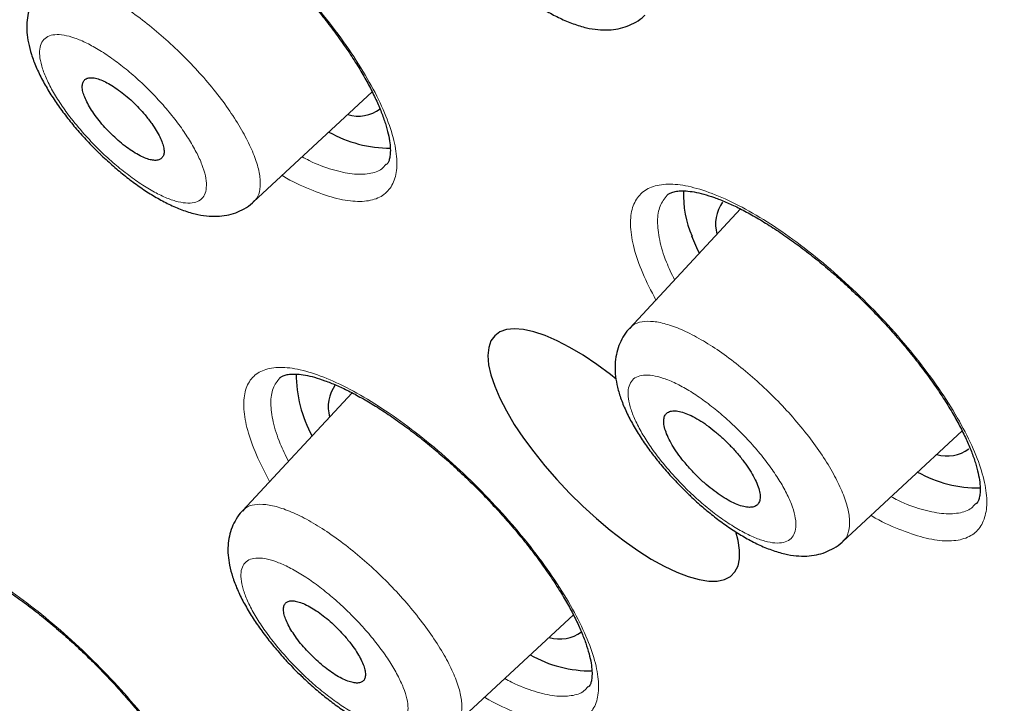
# Model space of a CAD drawing. Units: millimetres. Extents: x 8 to 2426, y 12 to 2386.
# Drawn here: x 2116 to 2127, y 874 to 881 of the extents above; entities that cross this region are included whole.
import ezdxf

# ---------------------------------------------------------------- set-up
doc = ezdxf.new("R2010")
doc.units = ezdxf.units.MM

msp = doc.modelspace()

# ---------------------------------------------------------------- linework, layer by layer
at = {"color": 7, "linetype": 'Continuous', "lineweight": 30}
for p, q in [((2118.785, 879.003), (2120.01, 880.137)), ((2120.151, 879.387), (2120.153, 879.39)), ((2123.814, 878.929), (2122.671, 877.699)), ((2119.803, 877.03), (2118.67, 875.813)), ((2124.87, 875.496), (2126.103, 876.637)), ((2126.241, 875.886), (2126.243, 875.889)), ((2120.868, 873.608), (2122.088, 874.737)), ((2122.237, 873.996), (2122.24, 873.999))]:
    msp.add_line(p, q, dxfattribs=at)
at = {"color": 7, "linetype": 'Continuous', "lineweight": 30, "flags": 128}
for points in [[(2123.39, 878.472), (2123.374, 878.504), (2123.313, 878.647)], [(2122.53, 877.173), (2122.471, 877.219), (2122.329, 877.324), (2122.188, 877.418), (2122.051, 877.5), (2121.92, 877.568), (2121.795, 877.622), (2121.68, 877.661), (2121.574, 877.684), (2121.48, 877.692), (2121.398, 877.683), (2121.33, 877.659), (2121.276, 877.62), (2121.237, 877.566), (2121.213, 877.497), (2121.205, 877.415), (2121.212, 877.32), (2121.236, 877.215), (2121.275, 877.099)], [(2121.275, 877.099), (2121.329, 876.974), (2121.397, 876.843), (2121.478, 876.705), (2121.572, 876.564), (2121.678, 876.421), (2121.793, 876.278), (2121.917, 876.135), (2122.048, 875.996), (2122.185, 875.862), (2122.326, 875.734), (2122.468, 875.614), (2122.612, 875.503), (2122.754, 875.403), (2122.893, 875.315), (2123.027, 875.24), (2123.155, 875.179), (2123.275, 875.133), (2123.386, 875.102), (2123.486, 875.086), (2123.574, 875.087), (2123.649, 875.103), (2123.711, 875.134), (2123.757, 875.181), (2123.789, 875.243), (2123.805, 875.318), (2123.805, 875.407), (2123.789, 875.507), (2123.765, 875.596)]]:
    msp.add_lwpolyline(points, dxfattribs=at)
at = {"color": 7, "linetype": 'Continuous', "lineweight": 30}
for centre, radius, start, end in [((2119.869, 880.253), 0.366, 252.3764, 307.3789), ((2120.194, 880.841), 1.284, 240.5491, 270.2128), ((2124.278, 879.07), 1.053, 177.5522, 203.6532), ((2123.944, 878.773), 0.388, 144.1452, 195.8227), ((2120.567, 877.227), 1.342, 179.9571, 208.5944), ((2119.949, 876.885), 0.393, 144.5095, 195.4584), ((2125.949, 876.753), 0.375, 253.1134, 306.6419), ((2126.27, 877.318), 1.27, 240.4553, 270.8331), ((2121.947, 874.87), 0.38, 253.4692, 306.2861), ((2122.272, 875.438), 1.278, 240.5099, 270.4723)]:
    msp.add_arc(centre, radius, start, end, dxfattribs=at)
for points, knots in [([(2172.607, 852.7), (2172.645, 852.74), (2172.767, 852.869), (2172.958, 853.101), (2173.182, 853.396), (2173.391, 853.705), (2173.586, 854.026), (2173.768, 854.361), (2173.935, 854.709), (2174.088, 855.07), (2174.227, 855.444), (2174.351, 855.83), (2174.461, 856.23), (2174.556, 856.642), (2174.636, 857.067), (2174.701, 857.505), (2174.751, 857.954), (2174.786, 858.415), (2174.805, 858.888), (2174.81, 859.372), (2174.799, 859.867), (2174.773, 860.372), (2174.732, 860.888), (2174.676, 861.414), (2174.604, 861.95), (2174.518, 862.495), (2174.418, 863.049), (2174.302, 863.613), (2174.172, 864.185), (2174.028, 864.766), (2173.869, 865.356), (2173.696, 865.954), (2173.509, 866.559), (2173.308, 867.173), (2173.094, 867.794), (2172.865, 868.423), (2172.623, 869.058), (2172.367, 869.701), (2172.098, 870.351), (2171.815, 871.007), (2171.519, 871.669), (2171.211, 872.338), (2170.889, 873.013), (2170.554, 873.693), (2170.207, 874.379), (2169.848, 875.07), (2169.475, 875.767), (2169.091, 876.468), (2168.695, 877.173), (2168.286, 877.883), (2167.866, 878.597), (2167.434, 879.315), (2166.991, 880.037), (2166.537, 880.762), (2166.071, 881.49), (2165.594, 882.221), (2165.107, 882.954), (2164.608, 883.69), (2164.1, 884.428), (2163.581, 885.168), (2163.052, 885.909), (2162.513, 886.652), (2161.965, 887.396), (2161.407, 888.14), (2160.84, 888.885), (2160.263, 889.631), (2159.678, 890.376), (2159.085, 891.121), (2158.482, 891.866), (2157.872, 892.609), (2157.254, 893.352), (2156.627, 894.093), (2155.994, 894.833), (2155.353, 895.571), (2154.705, 896.306), (2154.05, 897.04), (2153.388, 897.77), (2152.721, 898.498), (2152.047, 899.222), (2151.367, 899.944), (2150.682, 900.661), (2149.991, 901.374), (2149.295, 902.083), (2148.594, 902.788), (2147.889, 903.488), (2147.179, 904.183), (2146.465, 904.872), (2145.747, 905.557), (2145.026, 906.235), (2144.302, 906.907), (2143.574, 907.574), (2142.843, 908.233), (2142.11, 908.886), (2141.375, 909.532), (2140.638, 910.171), (2139.899, 910.803), (2139.158, 911.426), (2138.417, 912.042), (2137.674, 912.65), (2136.931, 913.249), (2136.187, 913.84), (2135.443, 914.422), (2134.7, 914.995), (2133.956, 915.559), (2133.214, 916.114), (2132.472, 916.659), (2131.731, 917.194), (2130.992, 917.72), (2130.255, 918.235), (2129.519, 918.739), (2128.786, 919.233), (2128.055, 919.717), (2127.327, 920.189), (2126.602, 920.651), (2125.88, 921.101), (2125.162, 921.54), (2124.447, 921.967), (2123.736, 922.383), (2123.03, 922.786), (2122.328, 923.178), (2121.631, 923.557), (2120.938, 923.924), (2120.251, 924.279), (2119.569, 924.621), (2118.893, 924.95), (2118.222, 925.266), (2117.558, 925.57), (2116.9, 925.86), (2116.248, 926.137), (2115.603, 926.4), (2114.965, 926.65), (2114.334, 926.887), (2113.711, 927.11), (2113.094, 927.319), (2112.486, 927.514), (2111.885, 927.695), (2111.292, 927.862), (2110.708, 928.014), (2110.132, 928.153), (2109.564, 928.276), (2109.006, 928.385), (2108.456, 928.48), (2107.915, 928.56), (2107.384, 928.624), (2106.863, 928.674), (2106.351, 928.708), (2105.85, 928.728), (2105.358, 928.732), (2104.878, 928.72), (2104.408, 928.694), (2103.95, 928.651), (2103.504, 928.593), (2103.069, 928.52), (2102.646, 928.432), (2102.236, 928.328), (2101.839, 928.209), (2101.455, 928.075), (2101.084, 927.926), (2100.727, 927.763), (2100.384, 927.585), (2100.054, 927.394), (2099.738, 927.188), (2099.436, 926.968), (2099.171, 926.757), (2099.013, 926.613), (2098.946, 926.552)], [0, 0, 0, 0, 0.002596, 0.008399, 0.01421, 0.020033, 0.025876, 0.031744, 0.03764, 0.043568, 0.049532, 0.05553, 0.061565, 0.067634, 0.073736, 0.079867, 0.086026, 0.092208, 0.098411, 0.10463, 0.110862, 0.117105, 0.123355, 0.129611, 0.13587, 0.142132, 0.148393, 0.154653, 0.160912, 0.167168, 0.173422, 0.179672, 0.185919, 0.192163, 0.198403, 0.20464, 0.210874, 0.217103, 0.22333, 0.229553, 0.235774, 0.241991, 0.248205, 0.254417, 0.260626, 0.266833, 0.273037, 0.279239, 0.285439, 0.291637, 0.297833, 0.304027, 0.31022, 0.316411, 0.3226, 0.328788, 0.334975, 0.34116, 0.347344, 0.353527, 0.359709, 0.36589, 0.37207, 0.378249, 0.384427, 0.390605, 0.396782, 0.402958, 0.409134, 0.415309, 0.421483, 0.427657, 0.433831, 0.440004, 0.446177, 0.452349, 0.458522, 0.464694, 0.470865, 0.477037, 0.483209, 0.48938, 0.495551, 0.501722, 0.507894, 0.514065, 0.520236, 0.526408, 0.532579, 0.538751, 0.544923, 0.551095, 0.557267, 0.56344, 0.569613, 0.575786, 0.58196, 0.588134, 0.594309, 0.600484, 0.60666, 0.612836, 0.619013, 0.625191, 0.63137, 0.637549, 0.643729, 0.649911, 0.656093, 0.662276, 0.668461, 0.674646, 0.680833, 0.687021, 0.693211, 0.699402, 0.705595, 0.71179, 0.717986, 0.724184, 0.730385, 0.736587, 0.742792, 0.748999, 0.755209, 0.761421, 0.767636, 0.773854, 0.780075, 0.786299, 0.792526, 0.798756, 0.804991, 0.811228, 0.817469, 0.823714, 0.829963, 0.836215, 0.84247, 0.848729, 0.85499, 0.861253, 0.867518, 0.873784, 0.880048, 0.88631, 0.892568, 0.89882, 0.905062, 0.911293, 0.917508, 0.923706, 0.92988, 0.93603, 0.94215, 0.948238, 0.954291, 0.960309, 0.96629, 0.972235, 0.978146, 0.984026, 0.989879, 0.99571, 1, 1, 1, 1]), ([(2087.834, 913.48), (2087.922, 913.547), (2088.101, 913.682), (2088.386, 913.868), (2088.683, 914.041), (2088.994, 914.2), (2089.318, 914.346), (2089.654, 914.477), (2090.002, 914.594), (2090.363, 914.698), (2090.736, 914.788), (2091.121, 914.863), (2091.517, 914.925), (2091.926, 914.972), (2092.347, 915.006), (2092.779, 915.025), (2093.222, 915.031), (2093.677, 915.022), (2094.143, 915), (2094.619, 914.963), (2095.107, 914.912), (2095.605, 914.847), (2096.114, 914.768), (2096.633, 914.675), (2097.162, 914.568), (2097.701, 914.448), (2098.25, 914.313), (2098.808, 914.164), (2099.376, 914.001), (2099.952, 913.824), (2100.538, 913.634), (2101.131, 913.43), (2101.734, 913.212), (2102.344, 912.981), (2102.962, 912.736), (2103.588, 912.478), (2104.222, 912.207), (2104.862, 911.922), (2105.51, 911.624), (2106.164, 911.314), (2106.824, 910.99), (2107.491, 910.654), (2108.164, 910.305), (2108.842, 909.943), (2109.526, 909.569), (2110.215, 909.183), (2110.909, 908.785), (2111.607, 908.375), (2112.31, 907.953), (2113.017, 907.519), (2113.728, 907.074), (2114.442, 906.618), (2115.16, 906.151), (2115.88, 905.672), (2116.604, 905.183), (2117.329, 904.683), (2118.057, 904.173), (2118.787, 903.653), (2119.519, 903.122), (2120.252, 902.582), (2120.986, 902.032), (2121.72, 901.473), (2122.456, 900.904), (2123.191, 900.327), (2123.927, 899.741), (2124.662, 899.146), (2125.397, 898.543), (2126.13, 897.932), (2126.863, 897.313), (2127.594, 896.686), (2128.324, 896.052), (2129.051, 895.411), (2129.777, 894.763), (2130.5, 894.108), (2131.22, 893.447), (2131.937, 892.779), (2132.651, 892.106), (2133.361, 891.427), (2134.067, 890.742), (2134.769, 890.052), (2135.467, 889.358), (2136.16, 888.659), (2136.849, 887.955), (2137.532, 887.247), (2138.209, 886.536), (2138.881, 885.82), (2139.547, 885.102), (2140.207, 884.38), (2140.861, 883.656), (2141.508, 882.929), (2142.148, 882.2), (2142.78, 881.469), (2143.406, 880.737), (2144.023, 880.002), (2144.633, 879.267), (2145.235, 878.531), (2145.828, 877.794), (2146.413, 877.058), (2146.99, 876.321), (2147.557, 875.584), (2148.115, 874.848), (2148.663, 874.112), (2149.202, 873.378), (2149.732, 872.645), (2150.251, 871.914), (2150.76, 871.184), (2151.259, 870.457), (2151.747, 869.733), (2152.224, 869.011), (2152.69, 868.292), (2153.145, 867.576), (2153.589, 866.864), (2154.022, 866.156), (2154.443, 865.452), (2154.852, 864.752), (2155.249, 864.057), (2155.634, 863.367), (2156.007, 862.682), (2156.368, 862.002), (2156.716, 861.328), (2157.052, 860.66), (2157.374, 859.998), (2157.684, 859.343), (2157.981, 858.694), (2158.265, 858.052), (2158.536, 857.418), (2158.793, 856.791), (2159.037, 856.171), (2159.268, 855.56), (2159.485, 854.957), (2159.688, 854.362), (2159.878, 853.775), (2160.054, 853.198), (2160.216, 852.63), (2160.364, 852.07), (2160.498, 851.521), (2160.619, 850.981), (2160.725, 850.451), (2160.818, 849.931), (2160.896, 849.422), (2160.961, 848.923), (2161.011, 848.434), (2161.047, 847.957), (2161.07, 847.491), (2161.078, 847.036), (2161.072, 846.592), (2161.052, 846.16), (2161.018, 845.739), (2160.971, 845.33), (2160.909, 844.934), (2160.834, 844.549), (2160.744, 844.176), (2160.641, 843.816), (2160.524, 843.468), (2160.393, 843.133), (2160.249, 842.81), (2160.09, 842.499), (2159.918, 842.201), (2159.731, 841.918), (2159.599, 841.73), (2159.526, 841.642), (2159.524, 841.639)], [0, 0, 0, 0, 0.006349, 0.012759, 0.019162, 0.025556, 0.03194, 0.038314, 0.044679, 0.051034, 0.057381, 0.06372, 0.070053, 0.07638, 0.082703, 0.089021, 0.095338, 0.101651, 0.107964, 0.114275, 0.120585, 0.126895, 0.133205, 0.139516, 0.145826, 0.152137, 0.158448, 0.16476, 0.171073, 0.177386, 0.1837, 0.190015, 0.196331, 0.202647, 0.208964, 0.215282, 0.221601, 0.22792, 0.23424, 0.24056, 0.246881, 0.253203, 0.259525, 0.265847, 0.27217, 0.278494, 0.284818, 0.291142, 0.297467, 0.303792, 0.310117, 0.316443, 0.322769, 0.329096, 0.335422, 0.341749, 0.348076, 0.354404, 0.360731, 0.367059, 0.373387, 0.379715, 0.386043, 0.392372, 0.398701, 0.405029, 0.411358, 0.417687, 0.424016, 0.430345, 0.436675, 0.443004, 0.449333, 0.455663, 0.461992, 0.468322, 0.474652, 0.480981, 0.487311, 0.493641, 0.49997, 0.5063, 0.51263, 0.51896, 0.525289, 0.531619, 0.537949, 0.544278, 0.550608, 0.556937, 0.563267, 0.569596, 0.575925, 0.582255, 0.588584, 0.594913, 0.601242, 0.60757, 0.613899, 0.620227, 0.626556, 0.632884, 0.639212, 0.64554, 0.651868, 0.658195, 0.664522, 0.670849, 0.677176, 0.683502, 0.689829, 0.696154, 0.70248, 0.708805, 0.71513, 0.721455, 0.727779, 0.734102, 0.740426, 0.746748, 0.753071, 0.759392, 0.765714, 0.772034, 0.778354, 0.784674, 0.790993, 0.797311, 0.803628, 0.809945, 0.816261, 0.822576, 0.82889, 0.835204, 0.841517, 0.847829, 0.85414, 0.860451, 0.866761, 0.873071, 0.87938, 0.88569, 0.891999, 0.898309, 0.904619, 0.91093, 0.917243, 0.923558, 0.929876, 0.936197, 0.942523, 0.948855, 0.955193, 0.961538, 0.967892, 0.974255, 0.980627, 0.98701, 0.993403, 0.999804, 1, 1, 1, 1]), ([(2086.084, 914.196), (2086.055, 914.166), (2085.945, 914.05), (2085.767, 913.832), (2085.551, 913.545), (2085.348, 913.244), (2085.16, 912.929), (2084.985, 912.602), (2084.825, 912.262), (2084.678, 911.908), (2084.546, 911.542), (2084.427, 911.163), (2084.324, 910.772), (2084.235, 910.368), (2084.16, 909.951), (2084.1, 909.523), (2084.055, 909.082), (2084.024, 908.63), (2084.008, 908.167), (2084.007, 907.692), (2084.021, 907.207), (2084.049, 906.71), (2084.092, 906.203), (2084.15, 905.686), (2084.222, 905.159), (2084.309, 904.622), (2084.41, 904.075), (2084.526, 903.519), (2084.655, 902.953), (2084.799, 902.379), (2084.958, 901.795), (2085.13, 901.203), (2085.316, 900.603), (2085.516, 899.994), (2085.73, 899.378), (2085.957, 898.753), (2086.199, 898.121), (2086.453, 897.482), (2086.721, 896.835), (2087.002, 896.182), (2087.297, 895.522), (2087.604, 894.855), (2087.925, 894.182), (2088.258, 893.503), (2088.604, 892.819), (2088.962, 892.128), (2089.333, 891.433), (2089.717, 890.732), (2090.112, 890.027), (2090.519, 889.317), (2090.939, 888.603), (2091.369, 887.884), (2091.812, 887.162), (2092.266, 886.436), (2092.731, 885.707), (2093.207, 884.975), (2093.694, 884.24), (2094.191, 883.502), (2094.699, 882.763), (2095.218, 882.021), (2095.746, 881.277), (2096.285, 880.532), (2096.833, 879.786), (2097.391, 879.039), (2097.958, 878.291), (2098.535, 877.543), (2099.12, 876.795), (2099.714, 876.046), (2100.316, 875.299), (2100.927, 874.551), (2101.546, 873.805), (2102.173, 873.06), (2102.807, 872.316), (2103.449, 871.575), (2104.097, 870.835), (2104.753, 870.097), (2105.416, 869.362), (2106.084, 868.63), (2106.759, 867.901), (2107.44, 867.175), (2108.127, 866.453), (2108.819, 865.734), (2109.517, 865.02), (2110.219, 864.31), (2110.926, 863.605), (2111.638, 862.904), (2112.353, 862.209), (2113.073, 861.519), (2113.796, 860.835), (2114.523, 860.157), (2115.253, 859.484), (2115.986, 858.819), (2116.721, 858.159), (2117.459, 857.507), (2118.198, 856.862), (2118.94, 856.224), (2119.683, 855.593), (2120.428, 854.971), (2121.173, 854.356), (2121.919, 853.75), (2122.666, 853.152), (2123.413, 852.562), (2124.16, 851.982), (2124.906, 851.411), (2125.652, 850.849), (2126.397, 850.296), (2127.141, 849.753), (2127.884, 849.221), (2128.59, 848.722), (2129.047, 848.405), (2129.258, 848.259)], [0, 0, 0, 0, 0.003139, 0.012179, 0.021225, 0.030283, 0.039359, 0.048457, 0.057581, 0.066734, 0.075916, 0.085128, 0.094368, 0.103636, 0.112928, 0.122243, 0.131578, 0.140929, 0.150294, 0.15967, 0.169054, 0.178446, 0.187842, 0.197241, 0.206642, 0.216044, 0.225445, 0.234845, 0.244244, 0.253641, 0.263035, 0.272427, 0.281817, 0.291204, 0.300588, 0.30997, 0.319349, 0.328726, 0.3381, 0.347472, 0.356842, 0.366209, 0.375574, 0.384937, 0.394299, 0.403658, 0.413016, 0.422372, 0.431726, 0.441079, 0.450431, 0.459781, 0.46913, 0.478478, 0.487824, 0.49717, 0.506514, 0.515858, 0.525201, 0.534542, 0.543883, 0.553224, 0.562563, 0.571902, 0.581241, 0.590578, 0.599916, 0.609252, 0.618589, 0.627925, 0.63726, 0.646595, 0.65593, 0.665264, 0.674599, 0.683933, 0.693266, 0.7026, 0.711933, 0.721266, 0.7306, 0.739933, 0.749266, 0.758599, 0.767931, 0.777264, 0.786597, 0.79593, 0.805263, 0.814597, 0.82393, 0.833263, 0.842597, 0.851931, 0.861265, 0.870599, 0.879934, 0.889269, 0.898604, 0.90794, 0.917276, 0.926613, 0.93595, 0.945287, 0.954625, 0.963964, 0.973303, 0.982643, 0.991984, 1, 1, 1, 1]), ([(2087.381, 912.593), (2087.335, 912.538), (2087.214, 912.394), (2087.034, 912.147), (2086.84, 911.853), (2086.66, 911.546), (2086.494, 911.226), (2086.342, 910.893), (2086.204, 910.547), (2086.081, 910.188), (2085.971, 909.817), (2085.876, 909.433), (2085.795, 909.037), (2085.729, 908.629), (2085.677, 908.208), (2085.64, 907.776), (2085.617, 907.333), (2085.609, 906.878), (2085.615, 906.412), (2085.636, 905.935), (2085.672, 905.447), (2085.721, 904.949), (2085.786, 904.44), (2085.865, 903.922), (2085.958, 903.393), (2086.065, 902.855), (2086.187, 902.307), (2086.322, 901.75), (2086.472, 901.184), (2086.636, 900.61), (2086.814, 900.026), (2087.006, 899.434), (2087.211, 898.834), (2087.43, 898.226), (2087.663, 897.61), (2087.909, 896.987), (2088.169, 896.356), (2088.442, 895.718), (2088.728, 895.073), (2089.027, 894.422), (2089.339, 893.764), (2089.664, 893.101), (2090.002, 892.431), (2090.352, 891.756), (2090.715, 891.075), (2091.09, 890.389), (2091.477, 889.698), (2091.876, 889.002), (2092.287, 888.303), (2092.71, 887.599), (2093.144, 886.891), (2093.589, 886.179), (2094.046, 885.464), (2094.514, 884.746), (2094.993, 884.026), (2095.482, 883.302), (2095.982, 882.577), (2096.492, 881.849), (2097.013, 881.12), (2097.543, 880.389), (2098.083, 879.657), (2098.632, 878.924), (2099.191, 878.191), (2099.759, 877.457), (2100.335, 876.723), (2100.921, 875.989), (2101.515, 875.256), (2102.117, 874.523), (2102.727, 873.792), (2103.344, 873.061), (2103.97, 872.333), (2104.602, 871.606), (2105.242, 870.881), (2105.888, 870.158), (2106.541, 869.439), (2107.201, 868.722), (2107.866, 868.008), (2108.537, 867.298), (2109.214, 866.592), (2109.896, 865.889), (2110.583, 865.191), (2111.275, 864.497), (2111.972, 863.809), (2112.673, 863.125), (2113.377, 862.446), (2114.086, 861.773), (2114.798, 861.106), (2115.513, 860.445), (2116.231, 859.79), (2116.952, 859.142), (2117.675, 858.501), (2118.401, 857.866), (2119.128, 857.239), (2119.856, 856.62), (2120.587, 856.008), (2121.318, 855.404), (2122.049, 854.808), (2122.782, 854.221), (2123.514, 853.643), (2124.247, 853.073), (2124.979, 852.512), (2125.71, 851.961), (2126.441, 851.419), (2127.171, 850.887), (2127.899, 850.365), (2128.625, 849.853), (2129.349, 849.352), (2130.071, 848.86), (2130.791, 848.38), (2131.508, 847.91), (2132.221, 847.452), (2132.932, 847.004), (2133.639, 846.568), (2134.341, 846.144), (2135.04, 845.731), (2135.735, 845.33), (2136.425, 844.941), (2137.11, 844.565), (2137.79, 844.2), (2138.464, 843.848), (2139.133, 843.509), (2139.796, 843.182), (2140.453, 842.869), (2141.103, 842.568), (2141.747, 842.28), (2142.384, 842.006), (2143.014, 841.744), (2143.637, 841.497), (2144.252, 841.262), (2144.86, 841.042), (2145.459, 840.835), (2146.051, 840.641), (2146.634, 840.462), (2147.208, 840.297), (2147.774, 840.145), (2148.33, 840.008), (2148.878, 839.885), (2149.416, 839.776), (2149.944, 839.682), (2150.463, 839.601), (2150.972, 839.536), (2151.47, 839.484), (2151.958, 839.447), (2152.436, 839.425), (2152.902, 839.418), (2153.358, 839.425), (2153.802, 839.446), (2154.236, 839.482), (2154.657, 839.533), (2155.067, 839.599), (2155.464, 839.679), (2155.85, 839.774), (2156.223, 839.883), (2156.583, 840.006), (2156.931, 840.144), (2157.265, 840.296), (2157.587, 840.463), (2157.895, 840.643), (2158.19, 840.837), (2158.429, 841.011), (2158.564, 841.125), (2158.611, 841.164)], [0, 0, 0, 0, 0.003862, 0.010061, 0.016266, 0.022481, 0.028705, 0.034942, 0.041192, 0.047455, 0.053731, 0.06002, 0.066321, 0.072632, 0.078952, 0.08528, 0.091614, 0.097954, 0.104297, 0.110644, 0.116994, 0.123344, 0.129696, 0.136048, 0.1424, 0.148752, 0.155103, 0.161453, 0.167803, 0.174151, 0.180498, 0.186844, 0.193189, 0.199533, 0.205876, 0.212217, 0.218558, 0.224898, 0.231236, 0.237574, 0.24391, 0.250246, 0.256581, 0.262915, 0.269249, 0.275582, 0.281914, 0.288245, 0.294576, 0.300906, 0.307236, 0.313565, 0.319894, 0.326222, 0.33255, 0.338877, 0.345204, 0.351531, 0.357857, 0.364183, 0.370509, 0.376834, 0.383159, 0.389484, 0.395809, 0.402134, 0.408458, 0.414782, 0.421106, 0.42743, 0.433754, 0.440077, 0.446401, 0.452724, 0.459047, 0.46537, 0.471693, 0.478017, 0.48434, 0.490663, 0.496986, 0.503309, 0.509631, 0.515954, 0.522277, 0.5286, 0.534924, 0.541247, 0.54757, 0.553893, 0.560216, 0.56654, 0.572863, 0.579187, 0.585511, 0.591835, 0.598159, 0.604483, 0.610808, 0.617132, 0.623457, 0.629782, 0.636108, 0.642433, 0.648759, 0.655086, 0.661412, 0.667739, 0.674066, 0.680394, 0.686722, 0.693051, 0.69938, 0.705709, 0.712039, 0.71837, 0.724701, 0.731033, 0.737365, 0.743698, 0.750032, 0.756367, 0.762703, 0.769039, 0.775376, 0.781714, 0.788054, 0.794394, 0.800735, 0.807077, 0.813421, 0.819766, 0.826111, 0.832458, 0.838806, 0.845156, 0.851506, 0.857857, 0.86421, 0.870562, 0.876916, 0.883269, 0.889622, 0.895974, 0.902325, 0.908673, 0.915019, 0.92136, 0.927696, 0.934025, 0.940347, 0.946659, 0.952961, 0.959251, 0.965529, 0.971793, 0.978044, 0.984281, 0.990507, 0.996721, 1, 1, 1, 1]), ([(2116.984, 882.59), (2116.986, 882.591), (2116.993, 882.6), (2117.011, 882.61), (2117.049, 882.624), (2117.101, 882.632), (2117.169, 882.633), (2117.254, 882.622), (2117.351, 882.6), (2117.459, 882.565), (2117.577, 882.518), (2117.705, 882.457), (2117.841, 882.384), (2117.985, 882.298), (2118.135, 882.2), (2118.289, 882.091), (2118.444, 881.972), (2118.6, 881.844), (2118.755, 881.709), (2118.906, 881.567), (2119.054, 881.42), (2119.199, 881.267), (2119.338, 881.111), (2119.471, 880.953), (2119.595, 880.794), (2119.71, 880.637), (2119.813, 880.483), (2119.905, 880.334), (2119.984, 880.192), (2120.051, 880.056), (2120.106, 879.928), (2120.148, 879.809), (2120.177, 879.702), (2120.194, 879.609), (2120.199, 879.531), (2120.195, 879.47), (2120.184, 879.427), (2120.172, 879.401), (2120.162, 879.391), (2120.158, 879.386)], [0, 0, 0, 0, 0.006875, 0.0376697, 0.0647508, 0.0905044, 0.1178504, 0.1446786, 0.1714439, 0.1982423, 0.2248865, 0.2519474, 0.2795166, 0.3075013, 0.3357938, 0.3642801, 0.3928497, 0.4213742, 0.4497714, 0.4779167, 0.506181, 0.5346881, 0.5633688, 0.5921378, 0.6208738, 0.6494773, 0.6778685, 0.7059575, 0.7335828, 0.7612885, 0.7890798, 0.8167928, 0.8442624, 0.8713271, 0.8978733, 0.9239252, 0.9498165, 0.9760274, 1, 1, 1, 1]), ([(2121.248, 881.4), (2121.269, 881.381), (2121.33, 881.324), (2121.434, 881.234), (2121.561, 881.134), (2121.689, 881.044), (2121.819, 880.964), (2121.952, 880.895), (2122.086, 880.838), (2122.216, 880.798), (2122.338, 880.778), (2122.448, 880.774), (2122.55, 880.787), (2122.645, 880.813), (2122.736, 880.858), (2122.798, 880.898), (2122.825, 880.927), (2122.828, 880.93)], [0, 0, 0, 0, 0.040697, 0.117916, 0.196281, 0.275838, 0.355557, 0.438257, 0.52415, 0.612036, 0.687111, 0.755332, 0.817273, 0.874999, 0.931519, 0.992931, 1, 1, 1, 1]), ([(2116.595, 881.214), (2116.592, 881.212), (2116.564, 881.187), (2116.526, 881.128), (2116.482, 881.041), (2116.454, 880.948), (2116.441, 880.851), (2116.442, 880.749), (2116.458, 880.64), (2116.489, 880.521), (2116.537, 880.393), (2116.602, 880.26), (2116.679, 880.126), (2116.767, 879.994), (2116.864, 879.865), (2116.968, 879.738), (2117.077, 879.618), (2117.16, 879.534), (2117.206, 879.49), (2117.214, 879.482)], [0, 0, 0, 0, 0.006129, 0.057702, 0.108718, 0.160493, 0.214302, 0.271309, 0.332699, 0.402679, 0.478869, 0.556279, 0.632268, 0.704933, 0.777684, 0.84876, 0.91909, 0.985595, 1, 1, 1, 1]), ([(2117.664, 879.9), (2117.643, 879.924), (2117.602, 879.971), (2117.534, 880.039), (2117.463, 880.102), (2117.391, 880.157), (2117.321, 880.204), (2117.254, 880.242), (2117.192, 880.268), (2117.138, 880.283), (2117.092, 880.285), (2117.055, 880.276), (2117.03, 880.254), (2117.016, 880.222), (2117.014, 880.179), (2117.024, 880.127), (2117.046, 880.067), (2117.079, 880.001), (2117.122, 879.931), (2117.174, 879.859), (2117.234, 879.787), (2117.299, 879.717), (2117.368, 879.651), (2117.439, 879.591), (2117.511, 879.538), (2117.58, 879.495), (2117.645, 879.461), (2117.704, 879.439), (2117.756, 879.429), (2117.798, 879.431), (2117.831, 879.445), (2117.852, 879.471), (2117.862, 879.508), (2117.859, 879.554), (2117.844, 879.61), (2117.819, 879.671), (2117.781, 879.739), (2117.731, 879.816), (2117.688, 879.87), (2117.664, 879.9)], [0, 0, 0, 0, 0.026464, 0.053696, 0.08016, 0.107392, 0.133856, 0.161088, 0.187552, 0.214783, 0.241247, 0.268478, 0.294941, 0.322172, 0.348635, 0.375866, 0.40233, 0.429561, 0.456025, 0.483256, 0.50972, 0.536952, 0.563416, 0.590648, 0.617112, 0.644344, 0.670808, 0.698039, 0.724503, 0.751734, 0.778198, 0.805429, 0.831892, 0.859123, 0.885586, 0.912817, 0.939281, 0.966512, 1, 1, 1, 1]), ([(2117.214, 879.482), (2117.235, 879.463), (2117.296, 879.406), (2117.399, 879.316), (2117.525, 879.216), (2117.652, 879.126), (2117.781, 879.045), (2117.912, 878.975), (2118.046, 878.917), (2118.174, 878.877), (2118.295, 878.855), (2118.404, 878.851), (2118.505, 878.861), (2118.6, 878.887), (2118.691, 878.93), (2118.753, 878.97), (2118.781, 879), (2118.784, 879.004)], [0, 0, 0, 0, 0.040635, 0.117788, 0.19608, 0.275562, 0.355217, 0.437888, 0.523854, 0.612033, 0.687277, 0.755202, 0.81667, 0.873915, 0.930007, 0.991097, 1, 1, 1, 1]), ([(2123.056, 879.07), (2123.058, 879.072), (2123.065, 879.081), (2123.085, 879.092), (2123.124, 879.107), (2123.179, 879.116), (2123.249, 879.116), (2123.334, 879.106), (2123.433, 879.084), (2123.542, 879.049), (2123.662, 879.002), (2123.791, 878.943), (2123.928, 878.87), (2124.074, 878.784), (2124.224, 878.687), (2124.379, 878.578), (2124.536, 878.46), (2124.693, 878.332), (2124.848, 878.198), (2125, 878.057), (2125.149, 877.91), (2125.294, 877.758), (2125.434, 877.603), (2125.567, 877.445), (2125.691, 877.287), (2125.806, 877.13), (2125.909, 876.977), (2126.001, 876.829), (2126.079, 876.687), (2126.146, 876.552), (2126.2, 876.425), (2126.242, 876.306), (2126.27, 876.2), (2126.286, 876.107), (2126.291, 876.029), (2126.286, 875.969), (2126.275, 875.926), (2126.263, 875.9), (2126.252, 875.89), (2126.248, 875.885)], [0, 0, 0, 0, 0.007727, 0.038263, 0.06538, 0.091195, 0.118607, 0.145504, 0.172325, 0.199166, 0.225834, 0.252935, 0.280537, 0.308547, 0.336858, 0.365358, 0.393935, 0.422462, 0.450857, 0.479007, 0.507287, 0.535807, 0.564497, 0.593272, 0.622008, 0.650608, 0.678991, 0.707064, 0.734688, 0.7624, 0.790194, 0.817905, 0.84537, 0.872434, 0.898994, 0.925097, 0.951093, 0.977523, 1, 1, 1, 1]), ([(2122.672, 877.699), (2122.667, 877.694), (2122.638, 877.667), (2122.598, 877.605), (2122.555, 877.518), (2122.529, 877.424), (2122.517, 877.325), (2122.519, 877.223), (2122.536, 877.113), (2122.569, 876.993), (2122.619, 876.864), (2122.685, 876.731), (2122.764, 876.597), (2122.853, 876.466), (2122.951, 876.337), (2123.057, 876.211), (2123.167, 876.092), (2123.248, 876.011), (2123.292, 875.97), (2123.297, 875.964)], [0, 0, 0, 0, 0.010577, 0.062147, 0.113277, 0.16526, 0.219363, 0.276688, 0.338437, 0.40884, 0.484869, 0.562162, 0.637675, 0.710242, 0.78274, 0.853567, 0.923735, 0.990097, 1, 1, 1, 1]), ([(2119.057, 877.185), (2119.058, 877.186), (2119.064, 877.194), (2119.081, 877.203), (2119.117, 877.217), (2119.168, 877.225), (2119.234, 877.225), (2119.318, 877.215), (2119.413, 877.193), (2119.52, 877.158), (2119.638, 877.111), (2119.765, 877.052), (2119.901, 876.979), (2120.045, 876.894), (2120.194, 876.797), (2120.348, 876.688), (2120.504, 876.57), (2120.661, 876.443), (2120.816, 876.308), (2120.968, 876.167), (2121.117, 876.021), (2121.262, 875.869), (2121.403, 875.714), (2121.537, 875.556), (2121.662, 875.398), (2121.779, 875.242), (2121.884, 875.088), (2121.977, 874.94), (2122.058, 874.799), (2122.127, 874.664), (2122.183, 874.536), (2122.227, 874.417), (2122.258, 874.31), (2122.276, 874.217), (2122.282, 874.139), (2122.279, 874.078), (2122.27, 874.036), (2122.258, 874.01), (2122.249, 874), (2122.245, 873.995)], [0, 0, 0, 0, 0.006183, 0.036757, 0.063694, 0.089332, 0.116549, 0.143287, 0.169987, 0.196749, 0.223389, 0.250411, 0.27795, 0.305912, 0.334189, 0.362666, 0.391232, 0.419759, 0.448166, 0.476311, 0.504555, 0.533045, 0.561714, 0.590475, 0.619212, 0.647821, 0.676223, 0.704332, 0.731957, 0.759647, 0.787426, 0.815133, 0.842599, 0.869658, 0.896183, 0.92218, 0.947947, 0.97397, 1, 1, 1, 1]), ([(2123.298, 876.241), (2123.323, 876.215), (2123.375, 876.16), (2123.457, 876.085), (2123.542, 876.017), (2123.625, 875.959), (2123.706, 875.911), (2123.781, 875.876), (2123.849, 875.854), (2123.907, 875.846), (2123.955, 875.852), (2123.99, 875.872), (2124.011, 875.906), (2124.019, 875.953), (2124.013, 876.01), (2123.992, 876.077), (2123.958, 876.152), (2123.912, 876.232), (2123.854, 876.316), (2123.787, 876.4), (2123.712, 876.483), (2123.633, 876.561), (2123.549, 876.635), (2123.465, 876.699), (2123.382, 876.754), (2123.303, 876.797), (2123.23, 876.827), (2123.166, 876.844), (2123.111, 876.847), (2123.068, 876.835), (2123.038, 876.809), (2123.022, 876.771), (2123.019, 876.72), (2123.031, 876.659), (2123.057, 876.589), (2123.095, 876.512), (2123.146, 876.43), (2123.212, 876.339), (2123.268, 876.276), (2123.298, 876.241)], [0, 0, 0, 0, 0.026463, 0.053694, 0.080158, 0.107389, 0.133852, 0.161083, 0.187547, 0.214779, 0.241243, 0.268474, 0.294939, 0.32217, 0.348635, 0.375866, 0.40233, 0.429562, 0.456025, 0.483257, 0.50972, 0.536951, 0.563414, 0.590645, 0.617109, 0.64434, 0.670803, 0.698035, 0.724499, 0.75173, 0.778195, 0.805426, 0.831891, 0.859122, 0.885586, 0.912818, 0.939282, 0.966513, 1, 1, 1, 1]), ([(2123.297, 875.964), (2123.318, 875.945), (2123.379, 875.888), (2123.484, 875.799), (2123.61, 875.7), (2123.739, 875.611), (2123.868, 875.531), (2124, 875.462), (2124.135, 875.406), (2124.264, 875.367), (2124.386, 875.346), (2124.495, 875.343), (2124.596, 875.355), (2124.691, 875.382), (2124.781, 875.427), (2124.842, 875.466), (2124.868, 875.495), (2124.87, 875.497)], [0, 0, 0, 0, 0.040774, 0.11817, 0.196716, 0.276465, 0.356387, 0.439336, 0.525552, 0.613913, 0.689156, 0.757279, 0.819051, 0.876629, 0.933035, 0.994377, 1, 1, 1, 1]), ([(2118.672, 875.813), (2118.669, 875.811), (2118.642, 875.787), (2118.604, 875.728), (2118.56, 875.643), (2118.533, 875.55), (2118.519, 875.454), (2118.52, 875.352), (2118.536, 875.245), (2118.567, 875.128), (2118.615, 875.001), (2118.68, 874.868), (2118.757, 874.736), (2118.845, 874.604), (2118.942, 874.476), (2119.046, 874.35), (2119.155, 874.23), (2119.242, 874.142), (2119.291, 874.096), (2119.302, 874.085)], [0, 0, 0, 0, 0.004892, 0.056159, 0.106751, 0.158014, 0.211233, 0.267651, 0.328449, 0.397644, 0.47371, 0.550938, 0.627115, 0.699499, 0.772171, 0.843193, 0.913367, 0.979724, 1, 1, 1, 1]), ([(2115.141, 875.379), (2115.142, 875.38), (2115.147, 875.387), (2115.16, 875.395), (2115.193, 875.407), (2115.24, 875.414), (2115.304, 875.414), (2115.384, 875.404), (2115.477, 875.382), (2115.582, 875.348), (2115.698, 875.301), (2115.823, 875.241), (2115.957, 875.169), (2116.099, 875.084), (2116.248, 874.987), (2116.4, 874.878), (2116.556, 874.76), (2116.712, 874.633), (2116.866, 874.498), (2117.019, 874.358), (2117.168, 874.212), (2117.313, 874.06), (2117.454, 873.905), (2117.589, 873.748), (2117.716, 873.59), (2117.833, 873.433), (2117.94, 873.28), (2118.035, 873.132), (2118.118, 872.991), (2118.188, 872.856), (2118.247, 872.728), (2118.292, 872.61), (2118.325, 872.503), (2118.346, 872.409), (2118.354, 872.331), (2118.353, 872.27), (2118.345, 872.228), (2118.334, 872.202), (2118.326, 872.193), (2118.322, 872.188)], [0, 0, 0, 0, 0.0048503, 0.0354303, 0.0621564, 0.0876021, 0.1146086, 0.1411819, 0.1677532, 0.1944394, 0.2210317, 0.2479846, 0.2754715, 0.3033953, 0.3316461, 0.3601083, 0.3886694, 0.4172022, 0.445625, 0.4737787, 0.5019952, 0.5304628, 0.5591156, 0.5878708, 0.616613, 0.645237, 0.6736601, 0.7018043, 0.7294458, 0.7571216, 0.7848941, 0.8126047, 0.8400793, 0.8671408, 0.8936434, 0.919553, 0.945102, 0.9705651, 1, 1, 1, 1]), ([(2119.741, 874.501), (2119.721, 874.524), (2119.679, 874.572), (2119.611, 874.639), (2119.54, 874.702), (2119.468, 874.757), (2119.398, 874.804), (2119.331, 874.841), (2119.269, 874.868), (2119.215, 874.882), (2119.169, 874.885), (2119.133, 874.876), (2119.108, 874.855), (2119.095, 874.822), (2119.093, 874.78), (2119.104, 874.728), (2119.126, 874.668), (2119.159, 874.603), (2119.203, 874.534), (2119.255, 874.462), (2119.316, 874.39), (2119.381, 874.321), (2119.451, 874.255), (2119.522, 874.195), (2119.594, 874.142), (2119.663, 874.099), (2119.728, 874.066), (2119.787, 874.044), (2119.838, 874.033), (2119.881, 874.035), (2119.913, 874.049), (2119.933, 874.074), (2119.942, 874.111), (2119.939, 874.157), (2119.924, 874.212), (2119.898, 874.273), (2119.86, 874.341), (2119.81, 874.417), (2119.766, 874.471), (2119.741, 874.501)], [0, 0, 0, 0, 0.0264634, 0.0536943, 0.0801577, 0.1073885, 0.133852, 0.161083, 0.1875468, 0.214778, 0.2412421, 0.2684737, 0.2949379, 0.3221697, 0.348634, 0.3758657, 0.4023298, 0.4295614, 0.4560251, 0.4832564, 0.5097199, 0.5369509, 0.5634142, 0.5906451, 0.6171085, 0.6443394, 0.6708031, 0.6980342, 0.7244983, 0.7517297, 0.7781939, 0.8054256, 0.8318899, 0.8591217, 0.8855859, 0.9128175, 0.9392814, 0.9665127, 1, 1, 1, 1]), ([(2119.302, 874.085), (2119.323, 874.065), (2119.384, 874.009), (2119.488, 873.919), (2119.614, 873.82), (2119.741, 873.731), (2119.87, 873.65), (2120, 873.58), (2120.133, 873.523), (2120.261, 873.483), (2120.382, 873.461), (2120.491, 873.457), (2120.591, 873.468), (2120.686, 873.493), (2120.776, 873.536), (2120.838, 873.576), (2120.865, 873.606), (2120.868, 873.609)], [0, 0, 0, 0, 0.040685, 0.117962, 0.196382, 0.275996, 0.355795, 0.438636, 0.524855, 0.613399, 0.688825, 0.756664, 0.817967, 0.875057, 0.931001, 0.992005, 1, 1, 1, 1])]:
    msp.add_open_spline(points, degree=3, knots=knots, dxfattribs=at)
at = {"color": 252, "linetype": 'Continuous', "lineweight": 0}
for points, knots in [([(2116.869, 881.511), (2116.821, 881.604), (2116.724, 881.794), (2116.638, 882.047), (2116.6, 882.269), (2116.614, 882.451), (2116.68, 882.587), (2116.795, 882.674), (2116.958, 882.709), (2117.162, 882.693), (2117.403, 882.623), (2117.672, 882.504), (2117.964, 882.337), (2118.269, 882.129), (2118.578, 881.884), (2118.884, 881.61), (2119.177, 881.314), (2119.449, 881.006), (2119.691, 880.693), (2119.899, 880.385), (2120.065, 880.09), (2120.185, 879.817), (2120.254, 879.573), (2120.273, 879.365), (2120.239, 879.201), (2120.154, 879.082), (2120.02, 879.014), (2119.842, 878.999), (2119.623, 879.035), (2119.37, 879.127), (2119.184, 879.21), (2119.082, 879.273), (2119.079, 879.275)], [0, 0, 0, 0, 0.033919, 0.068384, 0.102849, 0.137313, 0.171777, 0.206242, 0.240705, 0.275169, 0.309633, 0.344097, 0.378561, 0.413025, 0.44749, 0.481954, 0.516419, 0.550884, 0.585349, 0.619814, 0.654279, 0.688744, 0.723209, 0.757674, 0.792138, 0.826602, 0.861066, 0.89553, 0.929994, 0.964457, 0.998921, 1, 1, 1, 1]), ([(2116.598, 881.211), (2116.607, 881.222), (2116.635, 881.257), (2116.715, 881.282), (2116.835, 881.285), (2116.979, 881.253), (2117.144, 881.189), (2117.323, 881.095), (2117.515, 880.972), (2117.71, 880.826), (2117.906, 880.658), (2118.095, 880.477), (2118.274, 880.283), (2118.435, 880.087), (2118.576, 879.889), (2118.691, 879.699), (2118.779, 879.52), (2118.835, 879.359), (2118.86, 879.217), (2118.849, 879.105), (2118.822, 879.033), (2118.789, 879.011), (2118.782, 879.006)], [0, 0, 0, 0, 0.02561, 0.07963, 0.132127, 0.186146, 0.238643, 0.292663, 0.34516, 0.39918, 0.451677, 0.505697, 0.558195, 0.612215, 0.664713, 0.718734, 0.771232, 0.825252, 0.877749, 0.931769, 0.984267, 1, 1, 1, 1]), ([(2117.055, 879.68), (2117.1, 879.632), (2117.189, 879.538), (2117.332, 879.406), (2117.478, 879.287), (2117.623, 879.184), (2117.762, 879.1), (2117.892, 879.038), (2118.009, 878.999), (2118.11, 878.985), (2118.192, 878.995), (2118.252, 879.03), (2118.289, 879.088), (2118.302, 879.169), (2118.291, 879.269), (2118.255, 879.385), (2118.196, 879.515), (2118.115, 879.655), (2118.015, 879.801), (2117.899, 879.948), (2117.769, 880.093), (2117.631, 880.231), (2117.486, 880.359), (2117.34, 880.472), (2117.197, 880.568), (2117.061, 880.644), (2116.936, 880.697), (2116.824, 880.727), (2116.73, 880.732), (2116.656, 880.713), (2116.604, 880.669), (2116.576, 880.602), (2116.572, 880.514), (2116.593, 880.407), (2116.638, 880.285), (2116.705, 880.151), (2116.794, 880.009), (2116.908, 879.849), (2117.003, 879.74), (2117.055, 879.68)], [0, 0, 0, 0, 0.026848, 0.053696, 0.080544, 0.107392, 0.134239, 0.161087, 0.187935, 0.214782, 0.241629, 0.268477, 0.295324, 0.322171, 0.349018, 0.375865, 0.402712, 0.42956, 0.456407, 0.483255, 0.510103, 0.536951, 0.563799, 0.590647, 0.617495, 0.644343, 0.67119, 0.698038, 0.724885, 0.751732, 0.778579, 0.805426, 0.832274, 0.859121, 0.885968, 0.912815, 0.939663, 0.96651, 1, 1, 1, 1]), ([(2119.287, 879.467), (2119.311, 879.454), (2119.423, 879.394), (2119.601, 879.33), (2119.811, 879.282), (2119.983, 879.287), (2120.098, 879.322), (2120.138, 879.372), (2120.151, 879.387)], [0, 0, 0, 0, 0.0593748, 0.2708378, 0.4822977, 0.6937575, 0.9052148, 1, 1, 1, 1]), ([(2122.94, 877.988), (2122.891, 878.083), (2122.794, 878.272), (2122.708, 878.526), (2122.67, 878.748), (2122.685, 878.93), (2122.753, 879.067), (2122.87, 879.156), (2123.035, 879.192), (2123.24, 879.177), (2123.483, 879.108), (2123.755, 878.991), (2124.049, 878.826), (2124.355, 878.619), (2124.667, 878.376), (2124.974, 878.104), (2125.268, 877.81), (2125.541, 877.502), (2125.785, 877.191), (2125.993, 876.883), (2126.159, 876.589), (2126.279, 876.316), (2126.348, 876.072), (2126.366, 875.864), (2126.33, 875.699), (2126.245, 875.579), (2126.109, 875.511), (2125.928, 875.494), (2125.708, 875.529), (2125.452, 875.619), (2125.266, 875.701), (2125.164, 875.763), (2125.161, 875.765)], [0, 0, 0, 0, 0.034096, 0.068557, 0.103018, 0.13748, 0.171942, 0.206403, 0.240866, 0.275328, 0.30979, 0.344252, 0.378714, 0.413176, 0.447637, 0.482099, 0.51656, 0.551021, 0.585482, 0.619943, 0.654404, 0.688865, 0.723326, 0.757788, 0.792249, 0.826711, 0.861173, 0.895635, 0.930098, 0.96456, 0.999022, 1, 1, 1, 1]), ([(2123.055, 879.071), (2123.028, 879.036), (2122.974, 878.966), (2122.95, 878.808), (2122.973, 878.612), (2123.032, 878.407), (2123.103, 878.259), (2123.133, 878.196)], [0, 0, 0, 0, 0.207064, 0.4196476, 0.6322306, 0.8448135, 1, 1, 1, 1]), ([(2122.675, 877.696), (2122.684, 877.707), (2122.712, 877.743), (2122.793, 877.768), (2122.913, 877.772), (2123.058, 877.741), (2123.224, 877.678), (2123.404, 877.585), (2123.597, 877.463), (2123.793, 877.318), (2123.99, 877.151), (2124.179, 876.97), (2124.359, 876.777), (2124.52, 876.581), (2124.662, 876.384), (2124.777, 876.194), (2124.865, 876.015), (2124.921, 875.854), (2124.946, 875.712), (2124.935, 875.599), (2124.908, 875.527), (2124.875, 875.505), (2124.867, 875.5)], [0, 0, 0, 0, 0.025476, 0.079492, 0.131987, 0.186003, 0.238498, 0.292514, 0.345008, 0.399024, 0.451518, 0.505534, 0.558027, 0.612043, 0.664536, 0.718552, 0.771045, 0.825061, 0.877555, 0.931571, 0.984065, 1, 1, 1, 1]), ([(2118.951, 876.115), (2118.903, 876.208), (2118.804, 876.397), (2118.716, 876.648), (2118.677, 876.868), (2118.689, 877.048), (2118.754, 877.182), (2118.868, 877.268), (2119.03, 877.301), (2119.233, 877.283), (2119.473, 877.212), (2119.742, 877.093), (2120.034, 876.925), (2120.339, 876.717), (2120.649, 876.473), (2120.956, 876.2), (2121.25, 875.905), (2121.523, 875.598), (2121.767, 875.287), (2121.977, 874.981), (2122.144, 874.688), (2122.265, 874.417), (2122.337, 874.175), (2122.357, 873.97), (2122.324, 873.807), (2122.241, 873.69), (2122.108, 873.624), (2121.931, 873.61), (2121.713, 873.647), (2121.46, 873.74), (2121.275, 873.824), (2121.174, 873.886), (2121.171, 873.888)], [0, 0, 0, 0, 0.0340247, 0.0684907, 0.102957, 0.1374234, 0.1718902, 0.206357, 0.2408241, 0.2752912, 0.3097582, 0.3442253, 0.3786921, 0.4131589, 0.4476253, 0.4820917, 0.5165577, 0.5510237, 0.5854895, 0.6199553, 0.6544212, 0.6888871, 0.7233533, 0.7578196, 0.7922862, 0.8267529, 0.8612199, 0.8956869, 0.930154, 0.9646211, 0.9990881, 1, 1, 1, 1]), ([(2123.135, 876.164), (2123.18, 876.117), (2123.269, 876.022), (2123.414, 875.891), (2123.56, 875.773), (2123.706, 875.671), (2123.846, 875.589), (2123.977, 875.527), (2124.095, 875.489), (2124.196, 875.476), (2124.279, 875.487), (2124.34, 875.522), (2124.377, 875.582), (2124.391, 875.662), (2124.379, 875.762), (2124.343, 875.879), (2124.284, 876.009), (2124.203, 876.149), (2124.103, 876.294), (2123.986, 876.441), (2123.856, 876.585), (2123.716, 876.722), (2123.571, 876.849), (2123.424, 876.962), (2123.281, 877.057), (2123.143, 877.132), (2123.017, 877.184), (2122.905, 877.213), (2122.81, 877.217), (2122.735, 877.197), (2122.683, 877.152), (2122.654, 877.085), (2122.651, 876.997), (2122.671, 876.89), (2122.716, 876.768), (2122.783, 876.634), (2122.872, 876.491), (2122.987, 876.333), (2123.082, 876.224), (2123.135, 876.164)], [0, 0, 0, 0, 0.026847, 0.053694, 0.080541, 0.107389, 0.134236, 0.161083, 0.187931, 0.214778, 0.241626, 0.268474, 0.295322, 0.32217, 0.349018, 0.375866, 0.402713, 0.429561, 0.456408, 0.483256, 0.510103, 0.53695, 0.563797, 0.590644, 0.617491, 0.644339, 0.671186, 0.698034, 0.724881, 0.751729, 0.778577, 0.805425, 0.832273, 0.859121, 0.885969, 0.912817, 0.939664, 0.966511, 1, 1, 1, 1]), ([(2119.056, 877.185), (2119.03, 877.151), (2118.977, 877.084), (2118.956, 876.928), (2118.982, 876.735), (2119.043, 876.532), (2119.115, 876.385), (2119.145, 876.323)], [0, 0, 0, 0, 0.207163, 0.419909, 0.632654, 0.845399, 1, 1, 1, 1]), ([(2118.674, 875.809), (2118.683, 875.82), (2118.711, 875.855), (2118.791, 875.88), (2118.909, 875.882), (2119.053, 875.85), (2119.218, 875.786), (2119.397, 875.692), (2119.589, 875.569), (2119.784, 875.423), (2119.981, 875.256), (2120.17, 875.075), (2120.35, 874.882), (2120.511, 874.686), (2120.654, 874.489), (2120.769, 874.3), (2120.858, 874.122), (2120.915, 873.962), (2120.941, 873.821), (2120.931, 873.709), (2120.905, 873.638), (2120.873, 873.616), (2120.865, 873.611)], [0, 0, 0, 0, 0.025401, 0.079426, 0.131928, 0.185954, 0.238456, 0.292481, 0.344984, 0.399008, 0.45151, 0.505535, 0.558037, 0.612061, 0.664563, 0.718587, 0.771089, 0.825113, 0.877615, 0.93164, 0.984142, 1, 1, 1, 1]), ([(2125.369, 875.958), (2125.393, 875.945), (2125.505, 875.886), (2125.684, 875.824), (2125.897, 875.777), (2126.07, 875.783), (2126.187, 875.82), (2126.228, 875.87), (2126.241, 875.886)], [0, 0, 0, 0, 0.057933, 0.269408, 0.480886, 0.692365, 0.903845, 1, 1, 1, 1]), ([(2115.044, 874.328), (2114.996, 874.419), (2114.898, 874.604), (2114.808, 874.851), (2114.766, 875.068), (2114.776, 875.246), (2114.838, 875.377), (2114.949, 875.46), (2115.108, 875.49), (2115.308, 875.47), (2115.546, 875.397), (2115.813, 875.275), (2116.102, 875.106), (2116.405, 874.896), (2116.714, 874.65), (2117.019, 874.377), (2117.312, 874.082), (2117.586, 873.776), (2117.83, 873.466), (2118.04, 873.161), (2118.209, 872.87), (2118.332, 872.6), (2118.406, 872.361), (2118.429, 872.158), (2118.399, 871.998), (2118.318, 871.884), (2118.188, 871.821), (2118.014, 871.809), (2117.799, 871.849), (2117.548, 871.945), (2117.367, 872.029), (2117.268, 872.091), (2117.268, 872.091)], [0, 0, 0, 0, 0.033305, 0.067816, 0.10233, 0.136844, 0.171361, 0.205879, 0.240399, 0.274919, 0.30944, 0.34396, 0.378478, 0.412995, 0.447509, 0.482023, 0.516534, 0.551044, 0.585553, 0.620061, 0.654571, 0.689081, 0.723593, 0.758106, 0.792623, 0.827139, 0.861659, 0.896178, 0.930699, 0.965219, 0.999738, 1, 1, 1, 1]), ([(2119.14, 874.283), (2119.185, 874.236), (2119.274, 874.142), (2119.418, 874.01), (2119.564, 873.892), (2119.709, 873.789), (2119.848, 873.705), (2119.978, 873.643), (2120.095, 873.604), (2120.195, 873.589), (2120.276, 873.599), (2120.336, 873.633), (2120.372, 873.691), (2120.385, 873.771), (2120.372, 873.87), (2120.335, 873.985), (2120.275, 874.115), (2120.194, 874.254), (2120.093, 874.399), (2119.976, 874.545), (2119.846, 874.689), (2119.706, 874.827), (2119.561, 874.954), (2119.415, 875.067), (2119.272, 875.163), (2119.136, 875.239), (2119.011, 875.292), (2118.899, 875.323), (2118.806, 875.328), (2118.733, 875.309), (2118.682, 875.265), (2118.654, 875.2), (2118.652, 875.112), (2118.673, 875.007), (2118.719, 874.885), (2118.787, 874.752), (2118.877, 874.61), (2118.992, 874.452), (2119.087, 874.343), (2119.14, 874.283)], [0, 0, 0, 0, 0.0268471, 0.0536943, 0.0805414, 0.1073885, 0.1342358, 0.161083, 0.1879306, 0.2147782, 0.241626, 0.2684739, 0.2953219, 0.3221699, 0.3490178, 0.3758657, 0.4027134, 0.4295611, 0.4564085, 0.4832558, 0.510103, 0.5369501, 0.5637972, 0.5906442, 0.6174914, 0.6443386, 0.6711861, 0.6980335, 0.7248813, 0.7517291, 0.7785771, 0.805425, 0.832273, 0.859121, 0.8859687, 0.9128165, 0.939664, 0.9665115, 1, 1, 1, 1]), ([(2114.75, 874.004), (2114.759, 874.015), (2114.786, 874.05), (2114.865, 874.073), (2114.982, 874.074), (2115.125, 874.041), (2115.29, 873.975), (2115.468, 873.88), (2115.66, 873.756), (2115.855, 873.609), (2116.052, 873.441), (2116.241, 873.259), (2116.421, 873.066), (2116.583, 872.87), (2116.726, 872.673), (2116.843, 872.484), (2116.933, 872.306), (2116.991, 872.146), (2117.018, 872.006), (2117.009, 871.895), (2116.984, 871.825), (2116.952, 871.803), (2116.945, 871.798)], [0, 0, 0, 0, 0.025311, 0.079348, 0.131863, 0.185901, 0.238415, 0.292452, 0.344964, 0.398999, 0.451508, 0.50554, 0.558047, 0.612076, 0.664582, 0.718611, 0.771118, 0.825148, 0.877658, 0.931691, 0.984204, 1, 1, 1, 1]), ([(2121.379, 874.08), (2121.403, 874.068), (2121.514, 874.008), (2121.691, 873.944), (2121.9, 873.894), (2122.071, 873.898), (2122.185, 873.932), (2122.225, 873.981), (2122.237, 873.996)], [0, 0, 0, 0, 0.057673, 0.269279, 0.480888, 0.692497, 0.904108, 1, 1, 1, 1])]:
    msp.add_open_spline(points, degree=3, knots=knots, dxfattribs=at)

doc.saveas('drawing.dxf')
